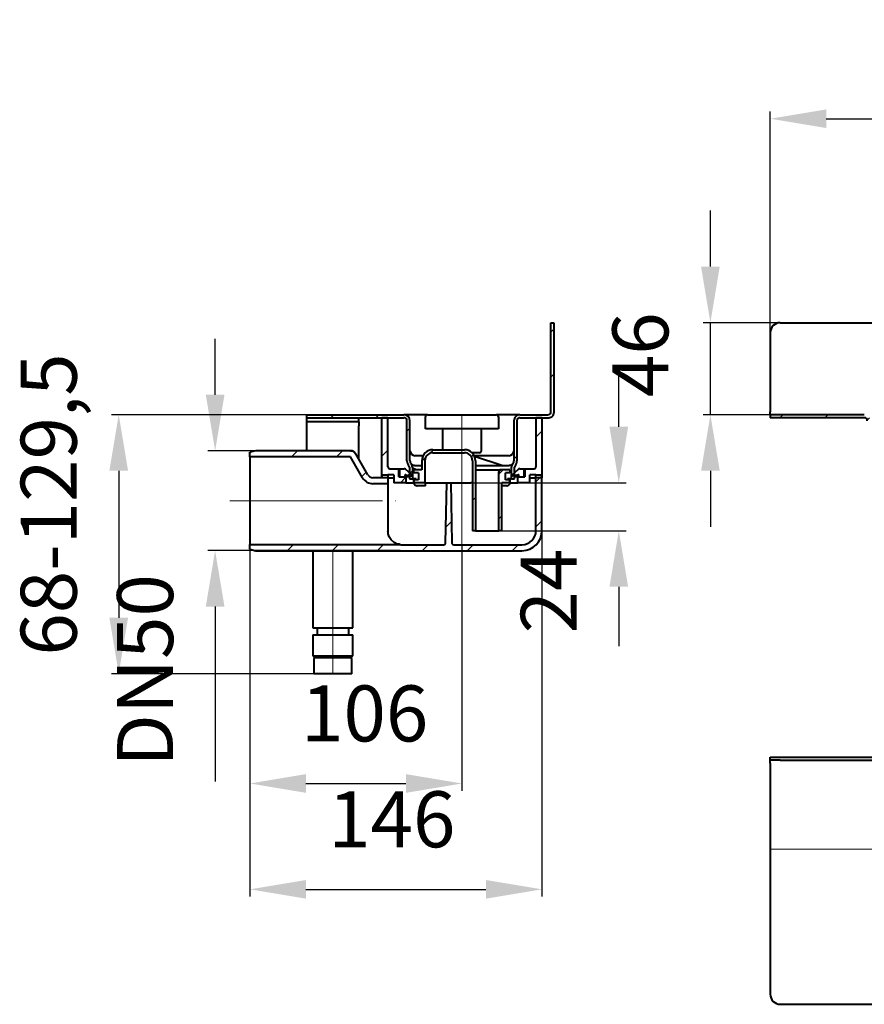
# Model space of a CAD drawing. Units: millimetres. Extents: x 97 to 322, y 102 to 206.
# Drawn here: x 97 to 181, y 108 to 206 of the extents above; entities that cross this region are included whole.
import ezdxf

# ---------------------------------------------------------------- set-up
doc = ezdxf.new("R2010")
doc.units = ezdxf.units.MM
doc.linetypes.add('SLD-Punktstrich', pattern=[19.05, 15.24, -1.27, 1.27, -1.27])
doc.styles.add('SLDTEXTSTYLE0', font='TXT', dxfattribs={"width": 0.6})
doc.styles.add('SLDTEXTSTYLE1', font='TXT', dxfattribs={"width": 0.75})
doc.dimstyles.new('SLDDIMSTYLE1', dxfattribs={"dimtxt": 5.6, "dimasz": 6, "dimexe": 0, "dimexo": 0.0625, "dimgap": 1.4, "dimtad": 1, "dimdec": 0, "dimlfac": 5, "dimrnd": 1e-09, "dimzin": 12, "dimdsep": 46, "dimtxsty": 'SLDTEXTSTYLE0', "dimblk1": 'NONE', "dimblk2": 'NONE', "dimsah": 1, "dimcen": 0.09, "dimadec": 0, "dimazin": 3, "dimtfac": 1, "dimtdec": 4, "dimtofl": 0, "dimtmove": 0, "dimatfit": 3, "dimldrblk": 'NONE', "dimfxl": 1, "dimfrac": 2, "dimtolj": 1, "dimtzin": 12, "dimarcsym": 0})

# ---------------------------------------------------------------- blocks, each defined once
blk = doc.blocks.new('POLY15')
at = {"color": 179, "lineweight": 40}
for p, q in [((-206.388989, 187.005593), (-206.246376, 187.527476)), ((-206.246376, 187.527476), (-206.236003, 187.835415)), ((-206.236003, 187.835415), (-206.233173, 187.919449)), ((-207.821015, 185.927511), (-207.626548, 185.969941)), ((-207.626548, 185.969941), (-207.237581, 186.05481)), ((-207.237581, 186.05481), (-206.742215, 186.455437)), ((-206.742215, 186.455437), (-206.388989, 187.005593))]:
    blk.add_line(p, q, dxfattribs=at)
blk = doc.blocks.new('POLY13')
at = {"color": 179, "lineweight": 40}
for p, q in [((-206.578687, 195.950978), (-206.860978, 195.91945)), ((-206.015871, 196.013836), (-206.578687, 195.950978)), ((-205.436186, 196.340607), (-206.015871, 196.013836)), ((-205.036497, 196.697191), (-205.436186, 196.340607)), ((-204.986083, 196.762245), (-205.036497, 196.697191)), ((-204.960977, 196.794642), (-204.986083, 196.762245))]:
    blk.add_line(p, q, dxfattribs=at)
blk = doc.blocks.new('POLY16')
at = {"color": 179, "lineweight": 40}
for p, q in [((-254.48878, 187.919449), (-254.469689, 187.695703)), ((-254.469689, 187.695703), (-254.431508, 187.248231)), ((-254.431508, 187.248231), (-254.133986, 186.651676)), ((-254.133986, 186.651676), (-253.69554, 186.198657)), ((-253.69554, 186.198657), (-253.253606, 185.981147)), ((-253.253606, 185.981147), (-252.980702, 185.939642)), ((-252.980702, 185.939642), (-252.900939, 185.927511))]:
    blk.add_line(p, q, dxfattribs=at)
blk = doc.blocks.new('POLY19')
at = {"color": 179, "lineweight": 40}
for p, q in [((-267.323883, 162.886289), (-267.360977, 163.41945)), ((-267.250595, 161.832928), (-267.323883, 162.886289)), ((-266.684429, 160.275061), (-267.250595, 161.832928)), ((-265.756147, 158.827522), (-266.684429, 160.275061)), ((-264.287617, 157.52835), (-265.756147, 158.827522)), ((-262.826085, 156.735852), (-264.287617, 157.52835)), ((-261.798055, 156.622798), (-262.826085, 156.735852)), ((-261.476993, 156.58749), (-261.798055, 156.622798))]:
    blk.add_line(p, q, dxfattribs=at)
blk = doc.blocks.new('POLY17')
at = {"color": 179, "lineweight": 40}
for p, q in [((-253.921161, 200.920186), (-253.931634, 200.920449)), ((-253.899837, 200.91965), (-253.921161, 200.920186)), ((-253.874083, 200.919546), (-253.899837, 200.91965)), ((-253.860976, 200.919494), (-253.874083, 200.919546))]:
    blk.add_line(p, q, dxfattribs=at)
blk = doc.blocks.new('POLY18')
at = {"color": 179, "lineweight": 40}
for p, q in [((-255.306366, 194.839287), (-255.036006, 194.719956)), ((-255.036006, 194.719956), (-254.493963, 194.480712)), ((-254.493963, 194.480712), (-253.874259, 194.41987)), ((-253.874259, 194.41987), (-253.565962, 194.419457)), ((-253.565962, 194.419457), (-253.560976, 194.419451))]:
    blk.add_line(p, q, dxfattribs=at)
blk = doc.blocks.new('KLON15')
at = {"color": 179, "lineweight": 15}
for p, q in [((-336.314946, 154.261734), (-336.360975, 154.274094)), ((-333.360977, 153.46861), (-336.314946, 154.261734))]:
    blk.add_line(p, q, dxfattribs=at)
blk = doc.blocks.new('POLY14')
at = {"color": 179, "lineweight": 40}
for p, q in [((-255.740593, 196.76855), (-255.760976, 196.794642)), ((-255.699943, 196.716515), (-255.740593, 196.76855)), ((-255.353801, 196.394065), (-255.699943, 196.716515)), ((-254.798449, 196.03622), (-255.353801, 196.394065)), ((-254.172474, 195.95825), (-254.798449, 196.03622)), ((-253.860976, 195.91945), (-254.172474, 195.95825))]:
    blk.add_line(p, q, dxfattribs=at)
blk = doc.blocks.new('KLON14')
at = {"color": 179, "lineweight": 15}
for p, q in [((-71.442809, 219.91945), (-69.942809, 221.41945)), ((-48.992169, 219.91945), (-47.492169, 221.41945)), ((-27.762975, 218.698003), (-26.603824, 219.857154)), ((119.763116, 209.069612), (127.763116, 217.069612)), ((-2.140248, 199.41945), (7.763116, 209.322814)), ((-23.194635, 200.815703), (-22.09764, 201.912698)), ((20.310392, 199.41945), (21.810392, 200.91945)), ((42.761032, 199.41945), (44.261032, 200.91945)), ((65.211673, 199.41945), (66.711673, 200.91945)), ((87.662313, 199.41945), (89.162313, 200.91945)), ((110.112953, 199.41945), (111.612953, 200.91945)), ((132.04358, 198.899436), (133.268325, 200.124181)), ((150.014234, 194.41945), (151.514234, 195.91945)), ((167.464874, 189.41945), (168.463116, 190.417691))]:
    blk.add_line(p, q, dxfattribs=at)
blk = doc.blocks.new('KLON19')
at = {"color": 179, "lineweight": 15}
for p, q in [((-193.360977, 210.254484), (-190.360977, 213.254484)), ((-191.245371, 189.91945), (-190.360977, 190.803844))]:
    blk.add_line(p, q, dxfattribs=at)
blk = doc.blocks.new('KLON17')
at = {"color": 179, "lineweight": 15}
for p, q in [((-336.360977, 201.958326), (-335.531892, 202.78741)), ((-315.505092, 200.36357), (-312.498373, 203.37029)), ((-293.054452, 200.36357), (-290.047732, 203.37029)), ((-280.403128, 190.564254), (-278.206975, 192.760406))]:
    blk.add_line(p, q, dxfattribs=at)
blk = doc.blocks.new('KLON18')
at = {"color": 179, "lineweight": 15}
for p, q in [((-193.360977, 187.803844), (-190.360977, 190.803844)), ((-238.373079, 165.242382), (-235.646468, 167.968993)), ((-193.360977, 165.353203), (-190.360977, 168.353203)), ((-317.498772, 153.46861), (-314.492052, 156.47533)), ((-295.048131, 153.46861), (-292.041412, 156.47533)), ((-272.597491, 153.46861), (-269.590771, 156.47533)), ((-250.196011, 153.41945), (-247.196011, 156.41945)), ((-227.745371, 153.41945), (-224.745371, 156.41945)), ((-205.29473, 153.41945), (-202.29473, 156.41945))]:
    blk.add_line(p, q, dxfattribs=at)
blk = doc.blocks.new('KLON24')
at = {"color": 179, "lineweight": 15}
for p, q in [((-295.949212, 219.91945), (-294.449212, 221.41945)), ((-273.498572, 219.91945), (-271.998572, 221.41945)), ((-257.860977, 213.106405), (-256.360977, 214.606405)), ((-256.660977, 191.855765), (-255.160977, 193.355765))]:
    blk.add_line(p, q, dxfattribs=at)
blk = doc.blocks.new('KLON23')
at = {"color": 179, "lineweight": 15}
for p, q in [((-185.860977, 262.655765), (-184.360977, 264.155765)), ((-185.860977, 240.205124), (-184.360977, 241.705124)), ((-204.360977, 199.254484), (-202.860977, 200.754484))]:
    blk.add_line(p, q, dxfattribs=at)
blk = doc.blocks.new('KLON22')
at = {"color": 179, "lineweight": 15}
for p, q in [((-211.860977, 191.754484), (-209.696011, 193.91945)), ((-211.860977, 169.303844), (-210.360977, 170.803844))]:
    blk.add_line(p, q, dxfattribs=at)
blk = doc.blocks.new('POLY20')
at = {"color": 179, "lineweight": 40}
for p, q in [((-286.068051, 203.370289), (-285.731477, 203.33628)), ((-285.731477, 203.33628), (-285.058357, 203.268264)), ((-285.058357, 203.268264), (-284.108953, 202.742945)), ((-284.108953, 202.742945), (-283.685438, 202.166667)), ((-283.685438, 202.166667), (-283.462688, 201.86357))]:
    blk.add_line(p, q, dxfattribs=at)
blk = doc.blocks.new('KLON16')
at = {"color": 179, "lineweight": 15}
for p, q in [((-336.360975, 202.564805), (-336.314946, 202.577166)), ((-336.314946, 202.577166), (-333.360977, 203.370289))]:
    blk.add_line(p, q, dxfattribs=at)
blk = doc.blocks.new('POLY21')
at = {"color": 179, "lineweight": 40}
for p, q in [((-302.738529, 99.919449), (-303.799711, 99.919449)), ((-303.799711, 99.919449), (-303.728153, 99.919449)), ((-303.728153, 99.919449), (-303.702905, 99.919449)), ((-301.270445, 99.919449), (-302.738529, 99.919449)), ((-299.827232, 99.919449), (-301.270445, 99.919449)), ((-298.180556, 99.919449), (-299.827232, 99.919449)), ((-295.906453, 99.919449), (-298.180556, 99.919449)), ((-292.981189, 99.919449), (-295.906453, 99.919449)), ((-290.279561, 99.919449), (-292.981189, 99.919449)), ((-288.451447, 99.919449), (-290.279561, 99.919449)), ((-287.27383, 99.919449), (-288.451447, 99.919449)), ((-286.447255, 99.919449), (-287.27383, 99.919449)), ((-285.892779, 99.919449), (-286.447255, 99.919449)), ((-286.019053, 99.919449), (-285.979389, 99.919449)), ((-285.979389, 99.919449), (-285.892779, 99.919449))]:
    blk.add_line(p, q, dxfattribs=at)
blk = doc.blocks.new('KLON20')
at = {"color": 179, "lineweight": 15}
for p, q in [((-270.360977, 200.606405), (-267.360977, 203.606405)), ((-261.097291, 187.41945), (-258.360977, 190.155765))]:
    blk.add_line(p, q, dxfattribs=at)
blk = doc.blocks.new('KLON21')
at = {"color": 179, "lineweight": 15}
for p, q in [((-246.40897, 202.107772), (-244.597291, 203.91945)), ((-250.360977, 198.155765), (-248.549299, 199.967443)), ((-225.646793, 200.419308), (-224.559267, 201.506834)), ((-225.110977, 178.504484), (-223.610977, 180.004484))]:
    blk.add_line(p, q, dxfattribs=at)
blk = doc.blocks.new('_D_3')
at = {"color": 7}
for p, q in [((171.753, 174.984), (171.753, 197.096)), ((291.753, 174.984), (291.753, 197.096)), ((177.353, 196.376), (286.153, 196.376))]:
    blk.add_line(p, q, dxfattribs=at)
for points in [[(177.353, 197.309), (177.353, 195.443), (171.753, 196.376)], [(286.153, 195.443), (286.153, 197.309), (291.753, 196.376)]]:
    blk.add_solid(points, dxfattribs=at)
at = {"color": 7, "insert": (226.641, 206.178), "char_height": 5.6, "attachment_point": 1, "style": 'SLDTEXTSTYLE1'}
blk.add_mtext('600', dxfattribs=at)
blk = doc.blocks.new('_NONE')
blk = doc.blocks.new('_D_5')
at = {"color": 7}
for p, q in [((165.767, 181.584), (165.767, 187.184)), ((172.753, 175.984), (165.047, 175.984)), ((165.767, 166.784), (165.767, 175.984)), ((171.753, 166.784), (165.047, 166.784)), ((165.767, 161.184), (165.767, 155.584))]:
    blk.add_line(p, q, dxfattribs=at)
for points in [[(164.834, 181.584), (166.7, 181.584), (165.767, 175.984)], [(166.7, 161.184), (164.834, 161.184), (165.767, 166.784)]]:
    blk.add_solid(points, dxfattribs=at)
at = {"color": 7, "insert": (155.965, 168.541), "char_height": 5.6, "attachment_point": 1, "rotation": 90, "style": 'SLDTEXTSTYLE1'}
blk.add_mtext('46', dxfattribs=at)
blk = doc.blocks.new('_D_8')
at = {"color": 7}
for p, q in [((156.608, 165.584), (156.608, 171.184)), ((141.826, 159.984), (157.328, 159.984)), ((144.928, 155.184), (157.328, 155.184)), ((156.608, 149.584), (156.608, 143.639))]:
    blk.add_line(p, q, dxfattribs=at)
for points in [[(155.675, 165.584), (157.542, 165.584), (156.608, 159.984)], [(157.542, 149.584), (155.675, 149.584), (156.608, 155.184)]]:
    blk.add_solid(points, dxfattribs=at)
at = {"color": 7, "insert": (146.806, 144.914), "char_height": 5.6, "attachment_point": 1, "rotation": 90, "style": 'SLDTEXTSTYLE1'}
blk.add_mtext('24', dxfattribs=at)
blk = doc.blocks.new('_D_9')
at = {"color": 7}
for p, q in [((116.25, 168.774), (116.25, 174.374)), ((120.328, 163.174), (115.53, 163.174)), ((120.328, 153.194), (115.53, 153.194)), ((116.25, 147.594), (116.25, 130.111))]:
    blk.add_line(p, q, dxfattribs=at)
for points in [[(115.317, 168.774), (117.184, 168.774), (116.25, 163.174)], [(117.184, 147.594), (115.317, 147.594), (116.25, 153.194)]]:
    blk.add_solid(points, dxfattribs=at)
at = {"color": 7, "insert": (106.448, 131.581), "char_height": 5.6, "attachment_point": 1, "rotation": 90, "style": 'SLDTEXTSTYLE1'}
blk.add_mtext('DN50', dxfattribs=at)
blk = doc.blocks.new('_D_10')
at = {"color": 7}
for p, q in [((125.428, 166.784), (105.893, 166.784)), ((106.613, 161.184), (106.613, 146.484)), ((126.128, 140.884), (105.893, 140.884))]:
    blk.add_line(p, q, dxfattribs=at)
for points in [[(107.546, 161.184), (105.679, 161.184), (106.613, 166.784)], [(105.679, 146.484), (107.546, 146.484), (106.613, 140.884)]]:
    blk.add_solid(points, dxfattribs=at)
at = {"color": 7, "insert": (96.811, 142.696), "char_height": 5.6, "attachment_point": 1, "rotation": 90, "style": 'SLDTEXTSTYLE1'}
blk.add_mtext('68-129,5', dxfattribs=at)
blk = doc.blocks.new('_D_11')
at = {"color": 7}
for p, q in [((119.728, 153.795), (119.728, 129.19)), ((140.928, 153.784), (140.928, 129.19)), ((125.328, 129.91), (135.328, 129.91))]:
    blk.add_line(p, q, dxfattribs=at)
for points in [[(125.328, 130.844), (125.328, 128.977), (119.728, 129.91)], [(135.328, 128.977), (135.328, 130.844), (140.928, 129.91)]]:
    blk.add_solid(points, dxfattribs=at)
at = {"color": 7, "insert": (124.841, 139.713), "char_height": 5.6, "attachment_point": 1, "style": 'SLDTEXTSTYLE1'}
blk.add_mtext('106', dxfattribs=at)
blk = doc.blocks.new('_D_12')
at = {"color": 7}
for p, q in [((148.928, 156.171), (148.928, 118.606)), ((119.728, 153.795), (119.728, 118.606)), ((125.328, 119.326), (143.328, 119.326))]:
    blk.add_line(p, q, dxfattribs=at)
for points in [[(125.328, 120.26), (125.328, 118.393), (119.728, 119.326)], [(143.328, 118.393), (143.328, 120.26), (148.928, 119.326)]]:
    blk.add_solid(points, dxfattribs=at)
at = {"color": 7, "insert": (127.551, 129.129), "char_height": 5.6, "attachment_point": 1, "style": 'SLDTEXTSTYLE1'}
blk.add_mtext('146', dxfattribs=at)

msp = doc.modelspace()

# ---------------------------------------------------------------- linework, layer by layer
at = {"color": 7, "lineweight": 40}
for p, q in [((149.828, 167.084), (149.828, 175.984)), ((149.828, 175.984), (150.128, 175.984)), ((150.128, 175.984), (150.128, 166.984)), ((172.753, 175.984), (290.753, 175.984)), ((171.753, 174.984), (171.753, 167.084)), ((125.428, 166.484), (125.428, 166.784)), ((125.428, 166.784), (135.128, 166.784)), ((125.428, 166.484), (135.128, 166.484)), ((125.428, 166.084), (125.428, 166.484)), ((130.628, 166.084), (130.628, 166.484)), ((132.928, 160.484), (132.928, 166.484)), ((133.528, 166.484), (132.928, 166.484)), ((133.528, 161.584), (133.528, 166.484)), ((136.228, 166.784), (135.128, 166.784)), ((137.478, 166.784), (136.228, 166.784)), ((137.278, 165.384), (137.278, 166.584)), ((137.478, 166.784), (138.278, 166.784)), ((138.278, 166.784), (143.578, 166.784)), ((143.578, 166.784), (144.378, 166.784)), ((145.628, 166.784), (144.378, 166.784)), ((144.578, 166.584), (144.578, 165.384)), ((146.728, 166.784), (145.628, 166.784)), ((146.728, 166.784), (149.528, 166.784)), ((146.728, 166.484), (149.628, 166.484)), ((148.328, 166.484), (148.328, 161.584)), ((148.928, 166.484), (148.328, 166.484)), ((148.928, 166.484), (148.928, 160.484)), ((171.753, 166.784), (171.753, 167.084)), ((171.753, 166.784), (171.753, 166.484)), ((181.153, 166.784), (171.753, 166.784)), ((181.153, 166.484), (171.753, 166.484)), ((130.628, 166.084), (125.428, 166.084)), ((125.428, 165.684), (125.428, 166.084)), ((125.428, 163.184), (125.428, 165.684)), ((130.628, 166.084), (130.628, 165.684)), ((130.628, 162.318), (130.628, 165.684)), ((135.428, 162.184), (135.428, 166.184)), ((135.728, 162.184), (135.728, 166.184)), ((146.128, 166.184), (146.128, 162.184)), ((146.428, 166.184), (146.428, 162.184)), ((138.278, 165.384), (137.278, 165.384)), ((143.578, 165.384), (138.278, 165.384)), ((138.978, 165.384), (138.978, 163.284)), ((142.878, 163.184), (142.878, 165.384)), ((144.578, 165.384), (143.578, 165.384)), ((120.328, 163.184), (119.728, 163.023)), ((119.728, 163.013), (119.728, 163.023)), ((119.728, 162.573), (119.728, 163.013)), ((119.728, 162.573), (119.728, 153.795)), ((129.788, 162.573), (119.728, 162.573)), ((129.781, 163.184), (120.328, 163.184)), ((120.328, 163.184), (120.328, 163.174)), ((129.786, 163.174), (120.328, 163.174)), ((130.994, 160.484), (129.788, 162.573)), ((131.513, 160.784), (130.307, 162.873)), ((137.048, 162.684), (136.228, 162.684)), ((138.028, 163.284), (141.178, 163.284)), ((138.028, 162.984), (141.178, 162.984)), ((142.678, 162.984), (141.933, 162.984)), ((143.358, 162.684), (142.158, 162.684)), ((144.9, 161.71), (142.191, 162.612)), ((145.625, 162.684), (143.387, 162.684)), ((135.668, 161.534), (135.668, 160.384)), ((135.968, 161.534), (135.968, 160.384)), ((136.928, 161.684), (136.228, 161.684)), ((136.928, 162.184), (136.928, 161.284)), ((137.228, 162.184), (137.228, 159.984)), ((141.978, 162.184), (141.978, 155.184)), ((142.278, 162.184), (142.278, 155.184)), ((145.628, 161.684), (142.278, 161.684)), ((145.888, 160.384), (145.888, 161.534)), ((146.188, 160.384), (146.188, 161.534)), ((132.928, 160.484), (132.033, 160.484)), ((132.928, 160.784), (132.928, 160.484)), ((132.928, 160.784), (133.528, 160.784)), ((133.528, 160.484), (132.928, 160.484)), ((133.528, 160.784), (133.528, 160.484)), ((134.128, 160.784), (133.528, 160.784)), ((133.528, 160.784), (133.528, 159.884)), ((133.528, 160.484), (134.034, 160.484)), ((133.728, 161.384), (134.728, 161.384)), ((134.034, 160.484), (134.128, 160.484)), ((134.128, 160.784), (134.128, 159.984)), ((134.628, 160.584), (134.628, 161.384)), ((134.628, 161.384), (135.152, 161.384)), ((134.628, 160.584), (135.228, 160.584)), ((134.728, 160.584), (134.728, 161.384)), ((134.728, 160.584), (135.328, 160.584)), ((135.228, 160.709), (135.228, 160.584)), ((135.955, 160.737), (135.285, 161.333)), ((135.301, 160.768), (135.902, 160.634)), ((135.668, 160.584), (135.328, 160.584)), ((135.328, 160.584), (135.328, 159.984)), ((136.128, 160.984), (136.128, 161.284)), ((136.928, 161.284), (136.128, 161.284)), ((136.588, 160.984), (136.128, 160.984)), ((136.588, 160.984), (136.588, 160.284)), ((142.274, 161.284), (144.828, 161.284)), ((144.628, 155.184), (144.628, 161.084)), ((145.728, 161.284), (144.828, 161.284)), ((145.728, 160.984), (145.268, 160.984)), ((145.268, 160.284), (145.268, 160.984)), ((145.728, 161.284), (145.728, 160.984)), ((145.901, 160.737), (146.571, 161.333)), ((146.555, 160.768), (145.953, 160.634)), ((146.528, 160.584), (146.188, 160.584)), ((146.528, 159.984), (146.528, 160.584)), ((146.528, 160.584), (147.128, 160.584)), ((146.628, 160.584), (146.628, 160.709)), ((146.628, 160.584), (147.228, 160.584)), ((146.704, 161.384), (147.228, 161.384)), ((147.128, 161.384), (147.128, 160.584)), ((147.128, 161.384), (148.128, 161.384)), ((147.228, 161.384), (147.228, 160.584)), ((148.328, 160.784), (147.728, 160.784)), ((147.728, 159.984), (147.728, 160.784)), ((147.728, 160.484), (147.821, 160.484)), ((147.821, 160.484), (148.328, 160.484)), ((148.328, 160.484), (148.328, 160.784)), ((148.328, 155.184), (148.328, 160.784)), ((148.328, 160.784), (148.928, 160.784)), ((148.928, 160.484), (148.328, 160.484)), ((148.928, 155.184), (148.928, 160.784)), ((133.528, 159.884), (132.033, 159.884)), ((133.528, 159.884), (133.528, 155.184)), ((135.328, 159.984), (134.128, 159.984)), ((135.328, 159.984), (135.566, 159.984)), ((135.566, 159.984), (136.093, 159.984)), ((135.668, 160.384), (135.968, 160.384)), ((136.364, 160.384), (135.968, 160.384)), ((136.102, 160.084), (136.102, 160.384)), ((136.128, 160.284), (136.128, 159.984)), ((136.588, 160.284), (136.128, 160.284)), ((137.228, 159.984), (136.128, 159.984)), ((136.364, 160.284), (136.364, 160.384)), ((136.42, 159.686), (136.452, 159.684)), ((137.108, 159.684), (136.452, 159.684)), ((137.198, 159.684), (137.108, 159.684)), ((137.27, 159.684), (137.198, 159.684)), ((137.228, 159.984), (139.403, 159.984)), ((137.27, 159.684), (137.27, 159.984)), ((139.298, 153.98), (139.403, 159.984)), ((139.403, 159.984), (139.803, 159.984)), ((139.803, 159.984), (141.826, 159.984)), ((139.803, 159.984), (139.908, 153.98)), ((141.978, 159.984), (141.826, 159.984)), ((145.728, 159.984), (144.928, 159.984)), ((144.928, 155.184), (144.928, 159.984)), ((145.404, 159.684), (144.928, 159.684)), ((145.728, 160.284), (145.268, 160.284)), ((145.404, 159.684), (145.436, 159.686)), ((145.492, 160.284), (145.492, 160.384)), ((145.888, 160.384), (145.492, 160.384)), ((145.728, 159.984), (145.728, 160.284)), ((145.742, 159.984), (146.29, 159.984)), ((145.753, 160.084), (145.753, 160.384)), ((145.888, 160.384), (146.188, 160.384)), ((146.29, 159.984), (146.528, 159.984)), ((147.728, 159.984), (146.528, 159.984)), ((142.278, 155.184), (141.978, 155.184)), ((142.278, 155.184), (144.628, 155.184)), ((144.928, 155.184), (144.628, 155.184)), ((119.728, 153.795), (134.751, 153.795)), ((119.728, 153.355), (119.728, 153.795)), ((134.928, 153.784), (139.098, 153.784)), ((140.108, 153.784), (146.928, 153.784)), ((119.728, 153.345), (119.728, 153.355)), ((119.728, 153.345), (120.328, 153.184)), ((120.328, 153.194), (134.73, 153.194)), ((120.328, 153.194), (120.328, 153.184)), ((120.328, 153.184), (134.928, 153.184)), ((126.028, 153.184), (126.028, 145.484)), ((130.028, 145.484), (130.028, 153.184)), ((134.928, 153.184), (146.928, 153.184)), ((126.028, 145.484), (130.028, 145.484)), ((126.028, 144.784), (126.028, 142.684)), ((126.028, 144.784), (130.028, 144.784)), ((126.448, 145.484), (126.448, 144.784)), ((129.608, 144.784), (129.608, 145.484)), ((130.028, 142.684), (130.028, 144.784)), ((126.028, 142.684), (126.228, 142.484)), ((126.028, 142.684), (128.436, 142.684)), ((126.128, 142.384), (126.128, 140.884)), ((128.395, 142.484), (126.228, 142.484)), ((129.828, 142.484), (128.395, 142.484)), ((128.436, 142.684), (130.028, 142.684)), ((129.828, 142.484), (130.028, 142.684)), ((129.928, 140.884), (129.928, 142.384)), ((128.415, 140.884), (126.128, 140.884)), ((129.928, 140.884), (128.415, 140.884)), ((171.753, 132.231), (171.753, 132.531)), ((171.753, 132.531), (172.753, 132.531)), ((172.753, 132.231), (171.753, 132.231)), ((171.753, 131.931), (171.753, 132.231)), ((171.753, 131.931), (171.753, 108.831)), ((172.753, 132.531), (290.753, 132.531)), ((172.753, 132.231), (290.753, 132.231)), ((172.753, 107.831), (290.753, 107.831))]:
    msp.add_line(p, q, dxfattribs=at)
at = {"color": 7, "linetype": 'SLD-Punktstrich', "lineweight": 15}
for p, q in [((140.928, 166.784), (140.928, 153.184)), ((117.728, 158.184), (134.27, 158.184)), ((128.007, 140.884), (128.007, 153.184)), ((171.753, 123.331), (291.753, 123.331))]:
    msp.add_line(p, q, dxfattribs=at)
at = {"color": 7, "lineweight": 15}
msp.add_line((135.516, 160.72), (135.732, 160.936), dxfattribs=at)
at = {"color": 7, "lineweight": 40}
for centre, radius, start, end in [((172.753, 174.984), 1, 90, 180), ((135.128, 166.184), 0.6, 0, 89.99998), ((135.128, 166.184), 0.3, 0.00004, 90), ((137.478, 166.584), 0.2, 89.99994, 180), ((144.378, 166.584), 0.2, 0, 90), ((146.728, 166.184), 0.6, 90, 180.00001), ((146.728, 166.184), 0.3, 90.00004, 180.00002), ((149.528, 167.084), 0.3, 270.00008, 0), ((149.628, 166.984), 0.5, 270, 0.00002), ((181.153, 166.184), 0.3, 0.00004, 90), ((129.781, 162.584), 0.6, 30, 89.99996), ((136.228, 163.184), 0.5, 180, 270), ((138.028, 162.184), 1.1, 90, 180.00001), ((138.028, 162.184), 0.8, 89.99999, 180), ((141.178, 162.184), 1.1, 0, 90), ((141.178, 162.184), 0.8, 359.99999, 90), ((142.678, 163.184), 0.2, 270, 0), ((145.628, 163.184), 0.5, 269.6645, 270), ((145.628, 163.184), 0.5, 270, 0), ((133.728, 161.584), 0.2, 179.99994, 270), ((136.228, 162.184), 0.8, 180.00001, 220.5358), ((135.468, 161.534), 0.2, 359.99994, 40.5358), ((136.228, 162.184), 0.5, 180.00002, 220.5358), ((135.468, 161.534), 0.5, 0, 40.5358), ((136.798, 162.184), 0.5, 270, 285.04895), ((145.058, 162.184), 0.5, 251.56505, 270), ((146.388, 161.534), 0.5, 139.4642, 180.00002), ((145.628, 162.184), 0.5, 319.4642, 0), ((146.388, 161.534), 0.2, 139.46421, 180), ((145.628, 162.184), 0.8, 319.4642, 359.99999), ((148.128, 161.584), 0.2, 269.99994, 0), ((132.033, 161.084), 1.2, 210, 270.00001), ((132.033, 161.084), 0.6, 210, 270.00002), ((135.152, 161.184), 0.2, 48.36646, 90), ((135.288, 160.709), 0.06, 77.47121, 180.00019), ((135.915, 160.693), 0.06, 257.47119, 48.36664), ((144.828, 161.084), 0.2, 90, 180.00006), ((145.94, 160.693), 0.06, 131.63354, 282.52881), ((146.568, 160.709), 0.06, 359.99981, 102.52881), ((146.704, 161.184), 0.2, 90, 131.6336), ((146.928, 155.184), 1.4, 270, 0), ((146.928, 155.184), 2, 270, 0), ((134.928, 155.184), 1.4, 262.75555, 270), ((139.098, 153.984), 0.2, 270, 359), ((140.108, 153.984), 0.2, 181.00003, 270), ((134.928, 155.184), 2, 264.31641, 270), ((126.228, 142.384), 0.1, 90, 180), ((129.828, 142.384), 0.1, 0, 90), ((172.753, 108.831), 1, 180, 269.99995)]:
    msp.add_arc(centre, radius, start, end, dxfattribs=at)

# ---------------------------------------------------------------- block references
at = {"color": 7, "linetype": 'Continuous', "xscale": 0.2, "yscale": 0.2, "zscale": 0.2}
for name in ['KLON23', 'KLON24', 'KLON14', 'KLON19', 'KLON17', 'KLON16', 'POLY20', 'KLON20', 'POLY17', 'KLON21', 'POLY14', 'POLY18', 'POLY13', 'KLON18', 'KLON22', 'POLY16', 'POLY15', 'POLY19', 'KLON15', 'POLY21']:
    msp.add_blockref(name, (187, 122.5), dxfattribs=at)

# ---------------------------------------------------------------- dimensions: what is measured, and where the dimension line sits
at = {"color": 7}
for base, p1, p2, picture, middle in [((171.753, 202.536), (291.753, 174.984), (171.753, 174.984), '_D_3', (231.604, 202.536)), ((119.728, 125.486), (148.928, 156.171), (119.728, 153.795), '_D_12', (132.514, 125.486)), ((119.728, 136.07), (140.928, 153.784), (119.728, 153.795), '_D_11', (129.803, 136.07))]:
    dim = msp.add_linear_dim(base=base, p1=p1, p2=p2, dimstyle='SLDDIMSTYLE1', dxfattribs=at)
    dim.commit()
    dim.dimension.update_dxf_attribs({"geometry": picture, "text_midpoint": middle, "dimtype": 160})
for base, p1, p2, picture, middle in [((159.607, 166.784), (172.753, 175.984), (171.753, 166.784), '_D_5', (159.607, 171.849)), ((150.448, 155.184), (141.826, 159.984), (144.928, 155.184), '_D_8', (150.448, 148.222))]:
    dim = msp.add_linear_dim(base=base, p1=p1, p2=p2, angle=90, dimstyle='SLDDIMSTYLE1', dxfattribs=at)
    dim.commit()
    dim.dimension.update_dxf_attribs({"geometry": picture, "text_midpoint": middle, "dimtype": 160})
for base, p1, p2, text, picture, middle in [((110.09, 163.174), (120.328, 153.194), (120.328, 163.174), 'DN<>', '_D_9', (110.09, 139.318)), ((100.4527902, 166.78389), (126.1278046, 140.88389), (125.4278046, 166.78389), '<>-129.5', '_D_10', (100.4527902, 154.43829))]:
    dim = msp.add_linear_dim(base=base, p1=p1, p2=p2, angle=90, text=text, dimstyle='SLDDIMSTYLE1', dxfattribs=at)
    dim.commit()
    dim.dimension.update_dxf_attribs({"geometry": picture, "text_midpoint": middle, "dimtype": 160})

doc.saveas('drawing.dxf')
